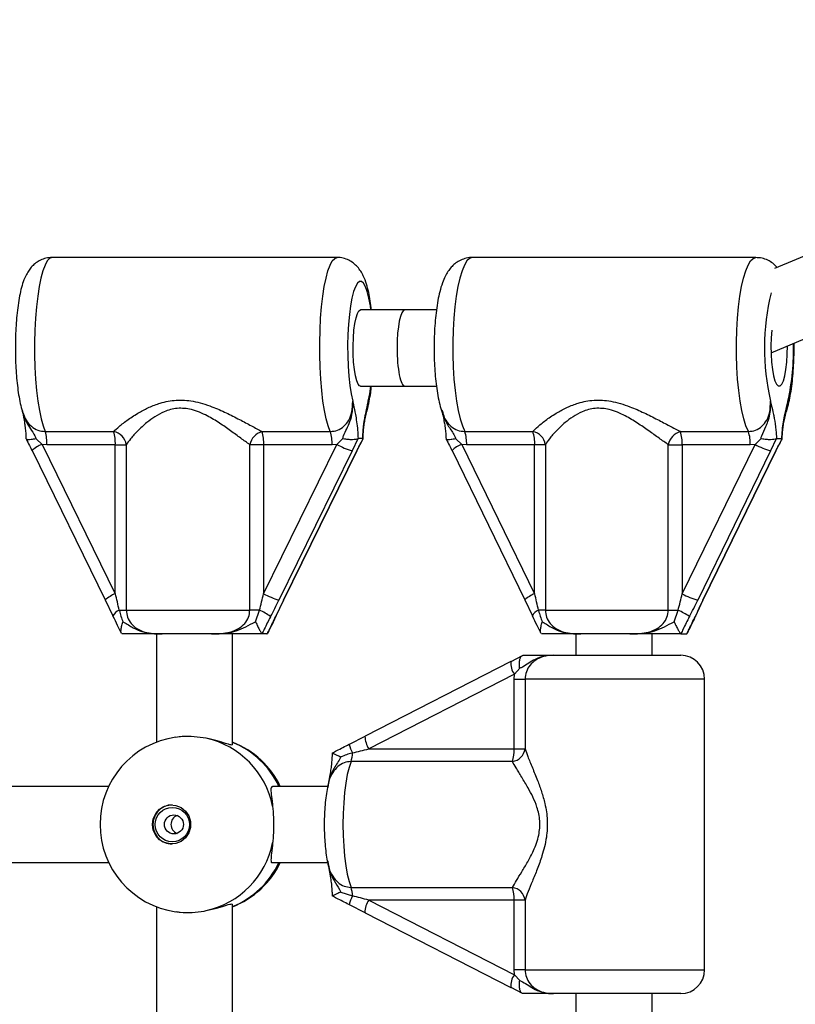
# Model space of a CAD drawing. Units: millimetres. Extents: x 60 to 5406, y 677 to 4667.
# Drawn here: x 3412 to 3575, y 2634 to 2841 of the extents above; entities that cross this region are included whole.
import ezdxf

# ---------------------------------------------------------------- set-up
doc = ezdxf.new("R2010")
doc.units = ezdxf.units.MM

msp = doc.modelspace()

# ---------------------------------------------------------------- linework, layer by layer
at = {"color": 7, "linetype": 'Continuous', "lineweight": 25, "ltscale": 20}
for p, q in [((3694.56, 2840.97), (3570.35, 2788.72)), ((3569.65, 2771.07), (3700.79, 2826.23)), ((3478.52, 2791.05), (3418.66, 2791.05)), ((3566.48, 2791.05), (3506.91, 2791.05)), ((3492.75, 2780.05), (3483.43, 2780.05)), ((3499.39, 2780.05), (3492.75, 2780.05)), ((3483.43, 2764.05), (3492.75, 2764.05)), ((3492.75, 2764.05), (3499.39, 2764.05)), ((3415.34, 2752.99), (3416.58, 2751.83)), ((3417.25, 2754.52), (3431.61, 2754.52)), ((3462.75, 2754.52), (3477.11, 2754.52)), ((3478.48, 2751.83), (3479.69, 2752.99)), ((3482.86, 2753.02), (3481.69, 2750.49)), ((3482.65, 2750.49), (3483.97, 2753.02)), ((3482.93, 2753.05), (3482.86, 2753.02)), ((3483.92, 2753.05), (3482.93, 2753.05)), ((3483.97, 2753.02), (3483.92, 2753.05)), ((3483.93, 2752.94), (3483.97, 2753.02)), ((3503.47, 2752.99), (3504.71, 2751.83)), ((3505.33, 2754.52), (3519.62, 2754.52)), ((3550.61, 2754.52), (3564.89, 2754.52)), ((3566.3, 2751.83), (3567.5, 2752.99)), ((3570.73, 2753.02), (3569.57, 2750.49)), ((3570.65, 2750.49), (3571.96, 2753.02)), ((3570.8, 2753.05), (3570.73, 2753.02)), ((3570.8, 2753.05), (3571.92, 2753.05)), ((3571.96, 2753.02), (3571.92, 2753.05)), ((3571.94, 2752.93), (3571.96, 2753.02)), ((3417.6, 2751.76), (3416.58, 2751.83)), ((3416.58, 2751.83), (3431.96, 2720.49)), ((3431.96, 2751.76), (3417.6, 2751.76)), ((3431.96, 2751.76), (3434.25, 2751.76)), ((3431.96, 2720.49), (3431.96, 2751.76)), ((3434.25, 2751.76), (3434.25, 2717.05)), ((3460.21, 2717.05), (3460.21, 2751.76)), ((3463.1, 2751.76), (3460.21, 2751.76)), ((3463.1, 2720.49), (3478.48, 2751.83)), ((3477.47, 2751.76), (3463.1, 2751.76)), ((3463.1, 2751.76), (3463.1, 2720.49)), ((3478.48, 2751.83), (3477.47, 2751.76)), ((3505.73, 2751.76), (3504.71, 2751.83)), ((3504.71, 2751.83), (3520.01, 2720.49)), ((3520.01, 2751.76), (3505.73, 2751.76)), ((3522.26, 2751.76), (3520.01, 2751.76)), ((3520.01, 2720.49), (3520.01, 2751.76)), ((3522.26, 2751.76), (3522.26, 2717.05)), ((3548.08, 2717.05), (3548.08, 2751.76)), ((3548.08, 2751.76), (3551, 2751.76)), ((3551, 2720.49), (3566.3, 2751.83)), ((3565.29, 2751.76), (3551, 2751.76)), ((3551, 2751.76), (3551, 2720.49)), ((3566.3, 2751.83), (3565.29, 2751.76)), ((3414.47, 2750.51), (3429.84, 2719.17)), ((3481.69, 2750.49), (3466.31, 2719.15)), ((3467.27, 2719.15), (3482.65, 2750.49)), ((3467.33, 2719.17), (3482.71, 2750.51)), ((3502.66, 2750.51), (3517.97, 2719.17)), ((3569.57, 2750.49), (3554.27, 2719.15)), ((3555.35, 2719.15), (3570.65, 2750.49)), ((3555.42, 2719.17), (3570.72, 2750.51)), ((3429.85, 2719.2), (3431.44, 2715.83)), ((3465.74, 2715.83), (3467.33, 2719.2)), ((3467.27, 2719.15), (3467.33, 2719.17)), ((3517.96, 2719.2), (3519.55, 2715.84)), ((3553.84, 2715.84), (3555.42, 2719.2)), ((3431.45, 2715.79), (3431.44, 2715.83)), ((3432.78, 2717.05), (3434.25, 2717.05)), ((3434.25, 2717.05), (3460.21, 2717.05)), ((3462.24, 2717.05), (3460.21, 2717.05)), ((3461.41, 2714.58), (3462.24, 2717.05)), ((3465.72, 2715.79), (3465.74, 2715.83)), ((3519.56, 2715.8), (3519.55, 2715.84)), ((3522.26, 2717.05), (3520.83, 2717.05)), ((3522.26, 2717.05), (3548.08, 2717.05)), ((3548.08, 2717.05), (3550.13, 2717.05)), ((3549.31, 2714.58), (3550.13, 2717.05)), ((3553.83, 2715.8), (3553.84, 2715.84)), ((3433.38, 2712.05), (3433.31, 2712.07)), ((3440.59, 2712.05), (3440.59, 2689.31)), ((3452.13, 2712.05), (3441.79, 2712.05)), ((3456.59, 2688.8), (3456.59, 2712.05)), ((3462.77, 2712.07), (3462.83, 2712.05)), ((3463.79, 2712.05), (3462.83, 2712.05)), ((3463.79, 2712.05), (3463.87, 2712.07)), ((3463.87, 2712.07), (3463.95, 2712.2)), ((3521.5, 2712.05), (3521.42, 2712.07)), ((3528.69, 2712.05), (3528.69, 2707.55)), ((3540.01, 2712.05), (3529.72, 2712.05)), ((3544.69, 2707.55), (3544.69, 2712.05)), ((3550.73, 2712.07), (3550.8, 2712.05)), ((3550.8, 2712.05), (3551.89, 2712.05)), ((3551.89, 2712.05), (3551.97, 2712.07)), ((3551.97, 2712.07), (3552.07, 2712.22)), ((3515.1, 2706.27), (3517.49, 2707.53)), ((3517.49, 2707.53), (3517.58, 2707.55)), ((3524, 2707.55), (3550.69, 2707.55)), ((3515.04, 2706.25), (3484.44, 2690.58)), ((3515.1, 2706.27), (3515.04, 2706.25)), ((3515.77, 2703.58), (3485.16, 2687.91)), ((3515.69, 2702.55), (3515.77, 2703.58)), ((3516.87, 2704.83), (3515.77, 2703.58)), ((3515.69, 2702.55), (3518, 2702.55)), ((3515.69, 2687.91), (3515.69, 2702.55)), ((3518, 2702.55), (3518, 2687.91)), ((3555.69, 2641.55), (3555.69, 2702.55)), ((3484.38, 2690.52), (3481.05, 2688.86)), ((3485.16, 2687.91), (3515.69, 2687.91)), ((3515.69, 2687.91), (3518, 2687.91)), ((3515.35, 2685.27), (3481.46, 2685.27)), ((3430.56, 2680.05), (3404.43, 2680.05)), ((3476.55, 2680.05), (3464.96, 2680.05)), ((3404.43, 2664.05), (3430.56, 2664.05)), ((3464.96, 2664.05), (3476.56, 2664.05)), ((3479.34, 2657.86), (3481.77, 2657.04)), ((3481.46, 2658.83), (3515.35, 2658.83)), ((3515.69, 2656.18), (3485.16, 2656.18)), ((3485.16, 2656.18), (3515.77, 2640.51)), ((3515.69, 2641.55), (3515.69, 2656.18)), ((3518, 2656.18), (3515.69, 2656.18)), ((3518, 2656.18), (3518, 2641.55)), ((3440.59, 2654.79), (3440.59, 2632.05)), ((3456.59, 2632.05), (3456.59, 2655.3)), ((3481.05, 2655.24), (3484.38, 2653.57)), ((3484.44, 2653.51), (3515.04, 2637.84)), ((3518, 2641.55), (3515.69, 2641.55)), ((3515.77, 2640.51), (3515.69, 2641.55)), ((3515.77, 2640.51), (3516.87, 2639.26)), ((3515.04, 2637.84), (3515.1, 2637.83)), ((3517.49, 2636.56), (3515.1, 2637.83)), ((3517.58, 2636.55), (3517.49, 2636.56)), ((3550.69, 2636.55), (3524, 2636.55)), ((3528.69, 2636.55), (3528.69, 2632.05)), ((3544.69, 2632.05), (3544.69, 2636.55))]:
    msp.add_line(p, q, dxfattribs=at)
at = {"color": 8, "linetype": 'Continuous', "lineweight": 25, "ltscale": 20}
for p, q in [((3482.65, 2750.49), (3482.71, 2750.51)), ((3555.35, 2719.15), (3555.42, 2719.17)), ((3555.69, 2702.55), (3518, 2702.55)), ((3518, 2641.55), (3555.69, 2641.55))]:
    msp.add_line(p, q, dxfattribs=at)
at = {"color": 8, "linetype": 'Continuous', "lineweight": 25, "ltscale": 20, "flags": 128}
for points in [[(3418.66, 2791.05), (3418.16, 2790.87), (3417.67, 2790.34), (3417.2, 2789.46), (3416.75, 2788.26), (3416.35, 2786.75), (3415.98, 2784.96), (3415.67, 2782.93), (3415.41, 2780.7), (3415.21, 2778.3), (3415.08, 2775.79), (3415.02, 2773.21), (3415.02, 2770.6), (3415.09, 2768.02), (3415.23, 2765.52), (3415.43, 2763.14), (3415.7, 2760.93), (3416.02, 2758.93), (3416.39, 2757.17), (3416.8, 2755.69), (3417.25, 2754.52)], [(3477.11, 2754.52), (3476.67, 2755.69), (3476.25, 2757.17), (3475.88, 2758.93), (3475.56, 2760.93), (3475.3, 2763.14), (3475.1, 2765.52), (3474.96, 2768.02), (3474.89, 2770.6), (3474.88, 2773.21), (3474.95, 2775.79), (3475.08, 2778.3), (3475.27, 2780.7), (3475.53, 2782.93), (3475.85, 2784.96), (3476.21, 2786.75), (3476.62, 2788.26), (3477.06, 2789.46), (3477.53, 2790.34), (3478.02, 2790.87), (3478.52, 2791.05)], [(3506.91, 2791.05), (3506.35, 2790.87), (3505.8, 2790.34), (3505.27, 2789.46), (3504.77, 2788.26), (3504.32, 2786.75), (3503.91, 2784.96), (3503.55, 2782.93), (3503.26, 2780.7), (3503.04, 2778.3), (3502.9, 2775.79), (3502.82, 2773.21), (3502.83, 2770.6), (3502.91, 2768.02), (3503.06, 2765.52), (3503.29, 2763.14), (3503.59, 2760.93), (3503.95, 2758.93), (3504.36, 2757.17), (3504.83, 2755.69), (3505.33, 2754.52)], [(3564.89, 2754.52), (3564.39, 2755.69), (3563.93, 2757.17), (3563.51, 2758.93), (3563.16, 2760.93), (3562.86, 2763.14), (3562.63, 2765.52), (3562.47, 2768.02), (3562.39, 2770.6), (3562.39, 2773.21), (3562.46, 2775.79), (3562.61, 2778.3), (3562.83, 2780.7), (3563.12, 2782.93), (3563.47, 2784.96), (3563.88, 2786.75), (3564.34, 2788.26), (3564.84, 2789.46), (3565.37, 2790.34), (3565.92, 2790.87), (3566.48, 2791.05), (3566.48, 2791.05)], [(3485.63, 2780.05), (3485.51, 2780.93), (3485.21, 2782.55), (3484.86, 2783.89), (3484.48, 2784.93), (3484.07, 2785.64), (3483.64, 2786), (3483.21, 2786), (3482.79, 2785.64), (3482.38, 2784.93), (3482, 2783.89), (3481.65, 2782.55), (3481.35, 2780.93), (3481.11, 2779.09), (3480.92, 2777.06), (3480.8, 2774.91), (3480.74, 2772.68), (3480.76, 2770.44), (3480.84, 2768.23), (3480.99, 2766.13), (3481.21, 2764.18), (3481.48, 2762.43), (3481.8, 2760.92), (3481.8, 2760.92)], [(3485.06, 2760.92), (3485.38, 2762.43), (3485.63, 2764.05)], [(3570.65, 2750.49), (3570.72, 2750.51), (3570.72, 2750.51)], [(3465.63, 2715.71), (3465.72, 2715.78), (3465.72, 2715.79)], [(3553.72, 2715.71), (3553.82, 2715.78), (3553.83, 2715.8)]]:
    msp.add_lwpolyline(points, dxfattribs=at)
at = {"color": 7, "linetype": 'Continuous', "lineweight": 25, "ltscale": 20, "flags": 128}
for points in [[(3483.43, 2764.05), (3483.26, 2764.09), (3482.94, 2764.47), (3482.64, 2765.19), (3482.37, 2766.24), (3482.16, 2767.56), (3482, 2769.09), (3481.91, 2770.75), (3481.9, 2772.48), (3481.95, 2774.19), (3482.07, 2775.79), (3482.26, 2777.23), (3482.5, 2778.42), (3482.78, 2779.31), (3483.1, 2779.86), (3483.43, 2780.05), (3483.43, 2780.05)], [(3569.83, 2775.77), (3569.7, 2774.19), (3569.64, 2772.48), (3569.66, 2770.75), (3569.76, 2769.09), (3569.93, 2767.56), (3570.17, 2766.24), (3570.47, 2765.19), (3570.81, 2764.47), (3571.17, 2764.09), (3571.55, 2764.09), (3571.91, 2764.47), (3572.25, 2765.19), (3572.55, 2766.24), (3572.79, 2767.56), (3572.96, 2769.09), (3573.06, 2770.75), (3573.08, 2772.48), (3573.08, 2772.51)], [(3429.84, 2719.17), (3429.84, 2719.17), (3429.85, 2719.2)], [(3517.97, 2719.17), (3517.97, 2719.17), (3517.97, 2719.2)], [(3481.08, 2688.88), (3481.05, 2688.87), (3481.05, 2688.86)], [(3484.44, 2690.58), (3484.4, 2690.55), (3484.38, 2690.52)], [(3481.46, 2685.27), (3481.04, 2684.03), (3480.67, 2682.5), (3480.35, 2680.72), (3480.09, 2678.74), (3479.91, 2676.6), (3479.79, 2674.35), (3479.75, 2672.05), (3479.79, 2669.74), (3479.91, 2667.5), (3480.09, 2665.36), (3480.35, 2663.37), (3480.67, 2661.6), (3481.04, 2660.07), (3481.46, 2658.83)], [(3439.76, 2672.05), (3439.94, 2673.26), (3440.46, 2674.36), (3441.27, 2675.25), (3442.31, 2675.86), (3443.48, 2676.14), (3444.68, 2676.04), (3445.79, 2675.6), (3446.73, 2674.84), (3447.41, 2673.83), (3447.76, 2672.66), (3447.76, 2671.44), (3447.41, 2670.27), (3446.73, 2669.26), (3445.79, 2668.5), (3444.68, 2668.05), (3443.48, 2667.96), (3442.31, 2668.23), (3441.27, 2668.84), (3440.46, 2669.74), (3439.94, 2670.84), (3439.76, 2672.05)], [(3481.05, 2655.24), (3481.05, 2655.23), (3481.08, 2655.22)], [(3484.38, 2653.57), (3484.4, 2653.55), (3484.44, 2653.51)]]:
    msp.add_lwpolyline(points, dxfattribs=at)
at = {"color": 7, "linetype": 'Continuous', "lineweight": 25, "ltscale": 400}
for centre, radius in [((3443.93, 2672.03), 3.61), ((3444.27, 2672.06), 1.99)]:
    msp.add_circle(centre, radius, dxfattribs=at)
at = {"color": 8, "linetype": 'Continuous', "lineweight": 25, "ltscale": 400}
for centre, radius, start, end in [((3617.93, 2771.98), 49.65, 166.3979, 192.8681), ((3525.66, 2771.66), 48.73, 347.2695, 1.6392), ((3418.69, 2746.1), 6.11, 110.1827, 133.7579), ((3506.42, 2746.92), 5.2, 109.179, 136.2498), ((3435.82, 2711.79), 9.52, 113.9328, 128.8976), ((3523.21, 2713.13), 8.03, 113.4744, 130.819), ((3433.8, 2714.58), 2.66, 112.3697, 152.043), ((3521.73, 2714.8), 2.42, 111.9732, 154.6084), ((3518.67, 2705.8), 3.66, 172.8856, 217.3144), ((3449.72, 2672.29), 18.31, 25.0751, 67.9661), ((3490.89, 2691.76), 10.26, 196.4284, 207.2899), ((3489.83, 2690.73), 5.45, 182.1889, 211.0934), ((3449.72, 2671.81), 18.31, 292.0339, 334.9249), ((3488.76, 2653.19), 7.98, 151.1516, 165.1348), ((3488.85, 2653.66), 4.47, 145.6287, 181.0885), ((3518.67, 2638.29), 3.66, 142.6856, 187.1144)]:
    msp.add_arc(centre, radius, start, end, dxfattribs=at)
at = {"color": 7, "linetype": 'Continuous', "lineweight": 25, "ltscale": 400}
for centre, radius, start, end in [((3409.45, 2752.12), 8.16, 357.4293, 17.1247), ((3431.04, 2751.33), 3.24, 7.5134, 79.8956), ((3423.81, 2752.12), 8.16, 357.4293, 17.1247), ((3463.79, 2751.01), 3.66, 106.4917, 168.2767), ((3454.96, 2752.12), 8.16, 357.4293, 17.1247), ((3469.32, 2752.12), 8.16, 357.4293, 17.1247), ((3498.41, 2752.12), 7.33, 357.1659, 19.1575), ((3519.07, 2751.36), 3.21, 7.1234, 80.1371), ((3512.7, 2752.12), 7.33, 357.1659, 19.1575), ((3551.69, 2751), 3.69, 107.0759, 168.1217), ((3543.68, 2752.12), 7.33, 357.1676, 19.1558), ((3557.97, 2752.12), 7.33, 357.1659, 19.1575), ((3485.79, 2764.8), 14.89, 240.6038, 254.0208), ((3573.21, 2763.99), 13.99, 240.4201, 254.9274), ((3470.41, 2733.46), 14.89, 240.6048, 254.0198), ((3557.91, 2732.65), 13.99, 240.42, 254.9268), ((3452.72, 2697.73), 21.53, 56.5871, 63.7714), ((3536.5, 2689.84), 30.43, 58.2011, 63.3794), ((3550.69, 2702.55), 5, 0, 90), ((3447.25, 2672.05), 18.5, 98.0304, 180), ((3447.04, 2672.25), 18.33, 11.551, 77.3734), ((3449.93, 2672.05), 18.5, 25.622, 68.5911), ((3475.4, 2687.26), 6.38, 341.8484, 358.1768), ((3514.93, 2688.34), 3.09, 277.7841, 352.1724), ((3507.54, 2687.62), 8.16, 343.2377, 2.0516), ((3443.92, 2672.09), 4.06, 90.4682, 180.607), ((3445.64, 2672.06), 1.99, 110.9947, 180.397), ((3447.25, 2672.05), 18.5, 180, 261.9716), ((3443.92, 2672), 4.06, 179.393, 269.5318), ((3445.64, 2672.03), 1.99, 179.603, 249.0053), ((3447.04, 2671.85), 18.33, 282.6266, 348.449), ((3449.93, 2672.05), 18.5, 291.0882, 334.378), ((3475.4, 2656.84), 6.38, 1.8232, 18.1516), ((3514.93, 2655.76), 3.09, 7.8276, 82.2159), ((3507.54, 2656.47), 8.16, 357.9484, 16.7623), ((3550.69, 2641.55), 5, 270, 0)]:
    msp.add_arc(centre, radius, start, end, dxfattribs=at)
for centre, major_axis, ratio, start_param, end_param in [((3492.75, 2772.05), (0, 8), 0.203796, 0, 1.570796), ((3492.75, 2772.05), (0, 8), 0.203796, 1.570796, 3.141593), ((3431.39, 2720.49), (-2.95, 12), 0.045257, 4.410388, 4.701261), ((3462.53, 2720.49), (2.95, 12), 0.045257, 4.432643, 4.723516), ((3519.37, 2720.49), (-2.94, 12), 0.050857, 4.409067, 4.69994), ((3550.36, 2720.49), (2.94, 12), 0.050857, 4.433964, 4.724838), ((3465.16, 2719.15), (5.93, 11.99), 0.077237, 4.459681, 4.750554), ((3468.43, 2719.15), (5.93, 11.99), 0.077237, 1.608961, 1.899835), ((3552.98, 2719.15), (5.91, 11.99), 0.086885, 4.464311, 4.755185), ((3556.64, 2719.15), (5.91, 11.99), 0.086885, 1.613592, 1.904465), ((3484.52, 2687.91), (11.74, 3), 0.013226, 4.473277, 4.764151), ((3484.52, 2656.18), (11.74, -3), 0.013226, 1.519035, 1.809908)]:
    msp.add_ellipse(centre, major_axis=major_axis, ratio=ratio, start_param=start_param, end_param=end_param, dxfattribs=at)
at = {"color": 7, "linetype": 'Continuous', "lineweight": 25, "ltscale": 20}
for points, knots in [([(3418.65, 2791.04), (3418.23, 2791.02), (3417.39, 2790.96), (3416.25, 2790.54), (3415.26, 2789.94), (3414.46, 2789.21), (3413.8, 2788.39), (3413.24, 2787.43), (3412.71, 2786.24), (3412.25, 2784.79), (3411.85, 2783.01), (3411.53, 2781.06), (3411.28, 2778.95), (3411.1, 2776.79), (3411, 2774.56), (3410.96, 2772.31), (3410.98, 2770.06), (3411.07, 2767.84), (3411.23, 2765.7), (3411.45, 2763.66), (3411.73, 2761.73), (3412.08, 2759.96), (3412.4, 2758.92), (3412.55, 2758.41)], [0, 0, 0, 0, 0.0326212, 0.0645059, 0.0951678, 0.1258213, 0.1579291, 0.1938064, 0.2375669, 0.2959773, 0.352178, 0.4109146, 0.4661771, 0.5197856, 0.5725669, 0.6249444, 0.6771903, 0.7294993, 0.7820557, 0.8351461, 0.8892128, 0.945071, 1, 1, 1, 1]), ([(3485.77, 2780.05), (3485.68, 2780.68), (3485.51, 2781.98), (3485.17, 2783.78), (3484.71, 2785.54), (3484.18, 2786.97), (3483.53, 2788.16), (3482.86, 2789.07), (3482.02, 2789.87), (3481, 2790.52), (3479.83, 2790.92), (3478.97, 2791.09), (3478.53, 2791.04), (3478.51, 2791.04)], [0, 0, 0, 0, 0.117506, 0.244258, 0.377969, 0.527411, 0.616724, 0.697512, 0.773684, 0.84804, 0.921916, 0.995846, 1, 1, 1, 1]), ([(3506.92, 2791.02), (3506.83, 2791.03), (3506.3, 2791.07), (3505.35, 2790.86), (3504.21, 2790.41), (3503.24, 2789.76), (3502.43, 2788.98), (3501.75, 2788.08), (3501.15, 2787.01), (3500.58, 2785.62), (3500.09, 2783.96), (3499.68, 2782.03), (3499.36, 2780.01), (3499.13, 2777.85), (3498.97, 2775.63), (3498.89, 2773.37), (3498.89, 2771.1), (3498.95, 2768.84), (3499.09, 2766.64), (3499.31, 2764.53), (3499.6, 2762.52), (3499.98, 2760.63), (3500.34, 2759.17), (3500.66, 2758.39), (3500.76, 2758.14)], [0, 0, 0, 0, 0.007203, 0.041517, 0.073947, 0.105667, 0.138008, 0.172727, 0.212641, 0.262457, 0.32581, 0.379977, 0.436581, 0.490867, 0.54395, 0.596421, 0.648626, 0.700821, 0.753175, 0.805951, 0.859531, 0.914553, 0.972282, 1, 1, 1, 1]), ([(3570.91, 2788.96), (3570.83, 2789.06), (3570.52, 2789.45), (3569.78, 2790.04), (3568.7, 2790.64), (3567.57, 2791), (3566.81, 2791.02), (3566.48, 2791.02)], [0, 0, 0, 0, 0.088757, 0.335394, 0.575247, 0.8128, 1, 1, 1, 1]), ([(3572.83, 2758.66), (3572.86, 2758.74), (3573.1, 2759.35), (3573.4, 2760.59), (3573.79, 2762.48), (3574.08, 2764.51), (3574.3, 2766.68), (3574.44, 2768.91), (3574.5, 2771.07), (3574.49, 2772.46), (3574.48, 2773.1)], [0, 0, 0, 0, 0.022382, 0.17385, 0.315132, 0.462865, 0.605301, 0.744963, 0.883223, 1, 1, 1, 1]), ([(3484.77, 2758.91), (3484.8, 2758.98), (3485, 2759.58), (3485.26, 2760.81), (3485.57, 2762.44), (3485.7, 2763.58), (3485.76, 2764.05)], [0, 0, 0, 0, 0.053436, 0.417843, 0.759132, 1, 1, 1, 1]), ([(3431.61, 2754.52), (3431.97, 2754.87), (3432.78, 2755.63), (3434.61, 2757.05), (3436.76, 2758.45), (3439.04, 2759.64), (3441.59, 2760.63), (3444.71, 2761.25), (3448.48, 2761), (3452.04, 2759.9), (3455.27, 2758.47), (3458.03, 2757.06), (3460.59, 2755.68), (3462.03, 2754.91), (3462.75, 2754.52)], [0, 0, 0, 0, 0.072899, 0.161218, 0.249622, 0.318921, 0.38813, 0.477673, 0.567894, 0.672125, 0.755468, 0.838851, 0.919496, 1, 1, 1, 1]), ([(3519.62, 2754.52), (3519.96, 2754.87), (3520.73, 2755.63), (3522.49, 2757.05), (3524.59, 2758.45), (3526.84, 2759.64), (3529.36, 2760.63), (3532.45, 2761.25), (3536.2, 2761), (3539.76, 2759.9), (3543.02, 2758.47), (3545.8, 2757.06), (3548.39, 2755.68), (3549.87, 2754.91), (3550.61, 2754.52)], [0, 0, 0, 0, 0.072898, 0.161218, 0.249622, 0.318921, 0.388131, 0.477674, 0.567895, 0.672126, 0.755467, 0.838851, 0.919497, 1, 1, 1, 1]), ([(3412.34, 2759.22), (3412.45, 2758.66), (3412.66, 2757.68), (3412.9, 2756.37), (3413.06, 2755.16), (3413.16, 2754.04), (3413.18, 2753.29), (3413.19, 2752.97)], [0, 0, 0, 0, 0.308951, 0.537255, 0.715802, 0.878024, 1, 1, 1, 1]), ([(3460.21, 2751.76), (3459.59, 2752.2), (3458.35, 2753.08), (3456.19, 2754.67), (3453.87, 2756.3), (3451.66, 2757.64), (3449.67, 2758.59), (3447.57, 2759.3), (3444.93, 2759.55), (3442.31, 2758.81), (3440.23, 2757.66), (3438.36, 2756.27), (3436.62, 2754.66), (3435.16, 2753.03), (3434.54, 2752.16), (3434.25, 2751.76)], [0, 0, 0, 0, 0.084303, 0.168742, 0.253199, 0.337552, 0.387625, 0.437588, 0.520576, 0.604096, 0.672256, 0.740592, 0.831956, 0.923263, 1, 1, 1, 1]), ([(3477.11, 2754.52), (3477.63, 2754.58), (3478.67, 2754.69), (3480.04, 2755.58), (3481.09, 2756.91), (3481.77, 2758.76), (3481.79, 2760.15), (3481.8, 2760.92)], [0, 0, 0, 0, 0.172553, 0.347755, 0.532917, 0.741403, 1, 1, 1, 1]), ([(3479.69, 2752.99), (3479.75, 2753.19), (3480, 2753.95), (3480.57, 2755.1), (3481.33, 2756.7), (3481.82, 2758.67), (3481.85, 2760.16), (3481.8, 2760.92), (3481.8, 2760.92)], [0, 0, 0, 0, 0.076901, 0.278164, 0.479482, 0.732926, 0.997768, 1, 1, 1, 1]), ([(3481.8, 2760.92), (3481.8, 2760.92), (3481.81, 2760.87), (3481.85, 2760.61), (3482.04, 2759.66), (3482.33, 2758.36), (3482.64, 2756.61), (3482.85, 2754.91), (3482.91, 2753.64), (3482.93, 2753.05)], [0, 0, 0, 0, 0.001626, 0.019175, 0.106773, 0.404916, 0.612977, 0.819732, 1, 1, 1, 1]), ([(3483.92, 2753.05), (3483.95, 2753.65), (3484.02, 2755.22), (3484.26, 2756.87), (3484.58, 2758.55), (3484.82, 2759.66), (3485, 2760.61), (3485.05, 2760.87), (3485.06, 2760.92), (3485.06, 2760.92)], [0, 0, 0, 0, 0.1842838, 0.4789685, 0.5948845, 0.8931764, 0.9808166, 0.9983734, 1, 1, 1, 1]), ([(3483.99, 2752.97), (3483.99, 2753.22), (3484.01, 2753.9), (3484.1, 2754.96), (3484.24, 2756.13), (3484.44, 2757.3), (3484.66, 2758.3), (3484.8, 2759.03), (3484.85, 2759.3)], [0, 0, 0, 0, 0.092979, 0.256295, 0.428321, 0.621697, 0.862889, 1, 1, 1, 1]), ([(3548.08, 2751.76), (3547.45, 2752.2), (3546.18, 2753.08), (3543.98, 2754.67), (3541.63, 2756.3), (3539.41, 2757.64), (3537.41, 2758.59), (3535.32, 2759.3), (3532.69, 2759.55), (3530.09, 2758.81), (3528.03, 2757.66), (3526.2, 2756.27), (3524.51, 2754.66), (3523.1, 2753.03), (3522.52, 2752.16), (3522.26, 2751.76)], [0, 0, 0, 0, 0.0843027, 0.1687416, 0.253198, 0.3375514, 0.3876262, 0.4375886, 0.5205764, 0.6040963, 0.6722556, 0.7405917, 0.8319564, 0.9232628, 1, 1, 1, 1]), ([(3564.89, 2754.52), (3565.41, 2754.58), (3566.44, 2754.69), (3567.8, 2755.58), (3568.85, 2756.91), (3569.52, 2758.76), (3569.52, 2760.15), (3569.53, 2760.92)], [0, 0, 0, 0, 0.17255, 0.347752, 0.532915, 0.741402, 1, 1, 1, 1]), ([(3567.5, 2752.99), (3567.57, 2753.2), (3567.87, 2754.13), (3568.45, 2755.25), (3569.28, 2757.22), (3569.59, 2759), (3569.56, 2760.47), (3569.53, 2760.85), (3569.53, 2760.92), (3569.53, 2760.92)], [0, 0, 0, 0, 0.079903, 0.345359, 0.479894, 0.864993, 0.976152, 0.997767, 1, 1, 1, 1]), ([(3569.53, 2760.92), (3569.53, 2760.92), (3569.54, 2760.87), (3569.59, 2760.61), (3569.8, 2759.66), (3570.07, 2758.55), (3570.43, 2756.87), (3570.69, 2755.22), (3570.77, 2753.65), (3570.8, 2753.05)], [0, 0, 0, 0, 0.0016267, 0.0191835, 0.1068247, 0.4051155, 0.5210308, 0.8157153, 1, 1, 1, 1]), ([(3571.92, 2753.05), (3571.95, 2753.64), (3572.01, 2754.91), (3572.25, 2756.61), (3572.6, 2758.36), (3572.92, 2759.66), (3573.13, 2760.61), (3573.18, 2760.87), (3573.19, 2760.92), (3573.19, 2760.92)], [0, 0, 0, 0, 0.180269, 0.387024, 0.595085, 0.893229, 0.980826, 0.998375, 1, 1, 1, 1]), ([(3571.99, 2752.96), (3572, 2753.15), (3572.01, 2753.77), (3572.1, 2754.77), (3572.25, 2755.92), (3572.47, 2757.09), (3572.7, 2758.08), (3572.87, 2758.82), (3572.93, 2759.09)], [0, 0, 0, 0, 0.073661, 0.239439, 0.41185, 0.6072, 0.855062, 1, 1, 1, 1]), ([(3500.55, 2758.7), (3500.63, 2758.36), (3500.8, 2757.61), (3501.03, 2756.56), (3501.21, 2755.39), (3501.34, 2754.21), (3501.38, 2753.37), (3501.4, 2752.96)], [0, 0, 0, 0, 0.205543, 0.448769, 0.647552, 0.826757, 1, 1, 1, 1]), ([(3413.21, 2752.92), (3413.27, 2752.82), (3413.57, 2752.25), (3414, 2751.45), (3414.35, 2750.74), (3414.46, 2750.51)], [0, 0, 0, 0, 0.1252703, 0.7158316, 1, 1, 1, 1]), ([(3415.34, 2752.99), (3415.33, 2752.98), (3415.28, 2752.98), (3414.92, 2752.91), (3414.29, 2752.82), (3413.63, 2752.79), (3413.27, 2752.83), (3413.25, 2752.91), (3413.25, 2752.94)], [0, 0, 0, 0, 0.0046376, 0.0425582, 0.3266186, 0.6011796, 0.8728837, 1, 1, 1, 1]), ([(3482.86, 2753.02), (3482.74, 2752.96), (3482.49, 2752.85), (3481.76, 2752.79), (3480.85, 2752.82), (3480.13, 2752.91), (3479.74, 2752.98), (3479.69, 2752.98), (3479.69, 2752.99)], [0, 0, 0, 0, 0.237324, 0.474559, 0.714412, 0.962563, 0.995957, 1, 1, 1, 1]), ([(3482.71, 2750.51), (3482.78, 2750.65), (3483.08, 2751.26), (3483.5, 2752.07), (3483.86, 2752.72), (3483.96, 2752.92)], [0, 0, 0, 0, 0.174001, 0.748611, 1, 1, 1, 1]), ([(3501.42, 2752.91), (3501.47, 2752.81), (3501.78, 2752.25), (3502.2, 2751.45), (3502.55, 2750.74), (3502.66, 2750.51)], [0, 0, 0, 0, 0.124798, 0.715293, 1, 1, 1, 1]), ([(3503.47, 2752.99), (3503.47, 2752.98), (3503.42, 2752.98), (3503.05, 2752.91), (3502.43, 2752.82), (3501.79, 2752.79), (3501.44, 2752.84), (3501.44, 2752.93), (3501.44, 2752.96)], [0, 0, 0, 0, 0.0044467, 0.0432185, 0.3160437, 0.579797, 0.8397435, 1, 1, 1, 1]), ([(3570.73, 2753.02), (3570.59, 2752.96), (3570.33, 2752.85), (3569.58, 2752.79), (3568.67, 2752.82), (3567.94, 2752.91), (3567.55, 2752.98), (3567.5, 2752.98), (3567.5, 2752.99)], [0, 0, 0, 0, 0.237437, 0.474798, 0.714666, 0.962821, 0.995951, 1, 1, 1, 1]), ([(3570.73, 2750.51), (3570.79, 2750.65), (3571.09, 2751.26), (3571.51, 2752.06), (3571.86, 2752.71), (3571.97, 2752.91)], [0, 0, 0, 0, 0.173719, 0.74848, 1, 1, 1, 1]), ([(3431.45, 2715.79), (3431.46, 2715.78), (3431.75, 2715.15), (3432.31, 2713.95), (3432.91, 2712.76), (3433.2, 2712.19)], [0, 0, 0, 0, 0.008351, 0.528811, 1, 1, 1, 1]), ([(3432.78, 2717.05), (3432.79, 2717.01), (3432.96, 2716.16), (3433.27, 2715.35), (3433.57, 2714.58)], [0, 0, 0, 0, 0.0440135, 1, 1, 1, 1]), ([(3434.25, 2717.05), (3434.31, 2716.54), (3434.41, 2715.51), (3435.25, 2714.15), (3436.52, 2713.05), (3438.16, 2712.37), (3439.96, 2712.08), (3441.17, 2712.06), (3441.79, 2712.05)], [0, 0, 0, 0, 0.142943, 0.288736, 0.445295, 0.629276, 0.812745, 1, 1, 1, 1]), ([(3452.13, 2712.05), (3452.21, 2712.05), (3452.9, 2712.05), (3454.21, 2712.09), (3456.08, 2712.38), (3457.8, 2713.05), (3459.16, 2714.15), (3460.04, 2715.51), (3460.15, 2716.54), (3460.21, 2717.05)], [0, 0, 0, 0, 0.023157, 0.195868, 0.370744, 0.554722, 0.711271, 0.857062, 1, 1, 1, 1]), ([(3464.58, 2715.71), (3464.56, 2715.67), (3464.1, 2714.8), (3463.48, 2713.58), (3462.93, 2712.4), (3462.77, 2712.07)], [0, 0, 0, 0, 0.026493, 0.727789, 1, 1, 1, 1]), ([(3463.87, 2712.07), (3464.04, 2712.4), (3464.66, 2713.61), (3465.22, 2714.82), (3465.63, 2715.71)], [0, 0, 0, 0, 0.272231, 1, 1, 1, 1]), ([(3463.98, 2712.19), (3464.15, 2712.52), (3464.63, 2713.47), (3465.21, 2714.68), (3465.61, 2715.54), (3465.72, 2715.79)], [0, 0, 0, 0, 0.279181, 0.788485, 1, 1, 1, 1]), ([(3519.56, 2715.8), (3519.56, 2715.79), (3519.85, 2715.16), (3520.4, 2713.96), (3521, 2712.77), (3521.29, 2712.21)], [0, 0, 0, 0, 0.008367, 0.533428, 1, 1, 1, 1]), ([(3520.83, 2717.05), (3520.84, 2717.01), (3521, 2716.16), (3521.31, 2715.35), (3521.61, 2714.58)], [0, 0, 0, 0, 0.044012, 1, 1, 1, 1]), ([(3522.26, 2717.05), (3522.31, 2716.54), (3522.42, 2715.51), (3523.24, 2714.15), (3524.51, 2713.05), (3526.13, 2712.37), (3527.91, 2712.08), (3529.11, 2712.06), (3529.72, 2712.05)], [0, 0, 0, 0, 0.142942, 0.288736, 0.445292, 0.629278, 0.812743, 1, 1, 1, 1]), ([(3540.01, 2712.05), (3540.09, 2712.05), (3540.78, 2712.05), (3542.1, 2712.09), (3543.96, 2712.39), (3545.68, 2713.05), (3547.03, 2714.15), (3547.91, 2715.51), (3548.02, 2716.54), (3548.08, 2717.05)], [0, 0, 0, 0, 0.023161, 0.19724, 0.370751, 0.55473, 0.711277, 0.857064, 1, 1, 1, 1]), ([(3552.53, 2715.71), (3552.52, 2715.67), (3552.06, 2714.8), (3551.44, 2713.58), (3550.89, 2712.4), (3550.73, 2712.07)], [0, 0, 0, 0, 0.026488, 0.727783, 1, 1, 1, 1]), ([(3551.97, 2712.07), (3552.13, 2712.4), (3552.76, 2713.61), (3553.31, 2714.82), (3553.72, 2715.71)], [0, 0, 0, 0, 0.272229, 1, 1, 1, 1]), ([(3552.1, 2712.21), (3552.26, 2712.53), (3552.75, 2713.47), (3553.32, 2714.68), (3553.71, 2715.54), (3553.83, 2715.8)], [0, 0, 0, 0, 0.271956, 0.783151, 1, 1, 1, 1]), ([(3433.23, 2712.21), (3433.2, 2712.24), (3433.12, 2712.35), (3433.15, 2712.84), (3433.27, 2713.6), (3433.45, 2714.24), (3433.57, 2714.57), (3433.57, 2714.58)], [0, 0, 0, 0, 0.119438, 0.388181, 0.685763, 0.996381, 1, 1, 1, 1]), ([(3433.57, 2714.58), (3433.61, 2714.56), (3434.38, 2714.19), (3435.57, 2713.32), (3437.75, 2712.37), (3439.66, 2712.1), (3441.05, 2712.05), (3441.57, 2712.05), (3441.73, 2712.05), (3441.78, 2712.05), (3441.79, 2712.05)], [0, 0, 0, 0, 0.016163, 0.288684, 0.514724, 0.823879, 0.944352, 0.985563, 0.996709, 1, 1, 1, 1]), ([(3452.13, 2712.05), (3452.14, 2712.05), (3452.17, 2712.05), (3452.31, 2712.05), (3452.7, 2712.05), (3454.25, 2712.08), (3456.43, 2712.3), (3458.93, 2713.26), (3460.36, 2714.11), (3461.22, 2714.49), (3461.41, 2714.58)], [0, 0, 0, 0, 0.003292, 0.010302, 0.04362, 0.120683, 0.485118, 0.708658, 0.936533, 1, 1, 1, 1]), ([(3461.41, 2714.58), (3461.41, 2714.57), (3461.57, 2714.24), (3461.86, 2713.6), (3462.25, 2712.83), (3462.59, 2712.26), (3462.71, 2712.13), (3462.77, 2712.07)], [0, 0, 0, 0, 0.003146, 0.273158, 0.531844, 0.765451, 1, 1, 1, 1]), ([(3521.31, 2712.23), (3521.29, 2712.25), (3521.2, 2712.36), (3521.22, 2712.84), (3521.33, 2713.6), (3521.49, 2714.24), (3521.61, 2714.57), (3521.61, 2714.58)], [0, 0, 0, 0, 0.102843, 0.376652, 0.67984, 0.996314, 1, 1, 1, 1]), ([(3521.61, 2714.58), (3521.65, 2714.56), (3522.4, 2714.19), (3523.57, 2713.32), (3525.73, 2712.37), (3527.62, 2712.1), (3528.99, 2712.05), (3529.5, 2712.05), (3529.67, 2712.05), (3529.71, 2712.05), (3529.72, 2712.05)], [0, 0, 0, 0, 0.016163, 0.288685, 0.514725, 0.823879, 0.944357, 0.985563, 0.996706, 1, 1, 1, 1]), ([(3540.01, 2712.05), (3540.02, 2712.05), (3540.05, 2712.05), (3540.19, 2712.05), (3540.58, 2712.05), (3542.13, 2712.08), (3544.32, 2712.3), (3546.82, 2713.26), (3548.26, 2714.11), (3549.12, 2714.49), (3549.31, 2714.58)], [0, 0, 0, 0, 0.003297, 0.010303, 0.04362, 0.120682, 0.485122, 0.708658, 0.936535, 1, 1, 1, 1]), ([(3549.31, 2714.58), (3549.31, 2714.57), (3549.47, 2714.24), (3549.77, 2713.6), (3550.17, 2712.83), (3550.53, 2712.26), (3550.67, 2712.13), (3550.73, 2712.07)], [0, 0, 0, 0, 0.003146, 0.273162, 0.53184, 0.765451, 1, 1, 1, 1]), ([(3441.79, 2712.05), (3441.78, 2712.05), (3441.64, 2712.05), (3441.22, 2712.05), (3440.18, 2712.05), (3438.96, 2712.05), (3437.42, 2712.05), (3435.71, 2712.05), (3434.05, 2712.05), (3433.38, 2712.05)], [0, 0, 0, 0, 0.002612, 0.045347, 0.140616, 0.370137, 0.54133, 0.815225, 1, 1, 1, 1]), ([(3462.83, 2712.05), (3462.67, 2712.05), (3461.74, 2712.05), (3460.04, 2712.05), (3457.95, 2712.05), (3455.92, 2712.05), (3454.33, 2712.05), (3453.09, 2712.05), (3452.59, 2712.05), (3452.23, 2712.05), (3452.14, 2712.05), (3452.13, 2712.05)], [0, 0, 0, 0, 0.040278, 0.241492, 0.435126, 0.630051, 0.859449, 0.902803, 0.974281, 0.997389, 1, 1, 1, 1]), ([(3529.72, 2712.05), (3529.71, 2712.05), (3529.58, 2712.05), (3529.17, 2712.05), (3528.15, 2712.05), (3526.96, 2712.05), (3525.47, 2712.05), (3523.81, 2712.05), (3522.16, 2712.05), (3521.5, 2712.05)], [0, 0, 0, 0, 0.002615, 0.045348, 0.140613, 0.370141, 0.54133, 0.815231, 1, 1, 1, 1]), ([(3550.8, 2712.05), (3550.64, 2712.05), (3549.72, 2712.05), (3548.01, 2712.05), (3545.9, 2712.05), (3543.84, 2712.05), (3542.22, 2712.05), (3540.98, 2712.05), (3540.47, 2712.05), (3540.11, 2712.05), (3540.02, 2712.05), (3540.01, 2712.05)], [0, 0, 0, 0, 0.040276, 0.241491, 0.435121, 0.630049, 0.859451, 0.902802, 0.974282, 0.997385, 1, 1, 1, 1]), ([(3516.87, 2704.83), (3516.87, 2704.84), (3516.86, 2704.89), (3516.81, 2705.27), (3516.78, 2705.96), (3516.89, 2706.76), (3517.12, 2707.34), (3517.37, 2707.47), (3517.49, 2707.53)], [0, 0, 0, 0, 0.004048, 0.037177, 0.285335, 0.525201, 0.762564, 1, 1, 1, 1]), ([(3524, 2707.55), (3523.99, 2707.55), (3523.3, 2707.55), (3521.96, 2707.43), (3520.18, 2706.8), (3518.77, 2705.89), (3517.75, 2705.21), (3517.06, 2704.91), (3516.87, 2704.83)], [0, 0, 0, 0, 0.002235, 0.267075, 0.520516, 0.721833, 0.9231, 1, 1, 1, 1]), ([(3517.58, 2707.55), (3518.13, 2707.55), (3519.3, 2707.55), (3520.73, 2707.55), (3522.08, 2707.55), (3523.03, 2707.55), (3523.76, 2707.55), (3523.96, 2707.55), (3524, 2707.55), (3524, 2707.55)], [0, 0, 0, 0, 0.18027, 0.387022, 0.595085, 0.893227, 0.980824, 0.998372, 1, 1, 1, 1]), ([(3524, 2707.55), (3523.98, 2707.55), (3523.27, 2707.55), (3521.97, 2707.4), (3520.26, 2706.67), (3519, 2705.56), (3518.16, 2704.14), (3518.05, 2703.08), (3518, 2702.55)], [0, 0, 0, 0, 0.007314, 0.258633, 0.467108, 0.652263, 0.827455, 1, 1, 1, 1]), ([(3451.05, 2690.14), (3450.22, 2690.27), (3448.57, 2690.52), (3446.28, 2690.56), (3445.11, 2690.39), (3444.67, 2690.33)], [0, 0, 0, 0, 0.383281, 0.766932, 1, 1, 1, 1]), ([(3456.47, 2688.85), (3456.5, 2688.8), (3456.57, 2688.65), (3455.8, 2688.83), (3454.35, 2689.29), (3452.64, 2689.8), (3451.44, 2690.05), (3451.05, 2690.14)], [0, 0, 0, 0, 0.125544, 0.371725, 0.613063, 0.874502, 1, 1, 1, 1]), ([(3477.51, 2687.06), (3477.82, 2687.22), (3478.98, 2687.83), (3480.2, 2688.43), (3481.08, 2688.88)], [0, 0, 0, 0, 0.272232, 1, 1, 1, 1]), ([(3477.49, 2687.05), (3477.47, 2686.63), (3477.45, 2685.77), (3477.33, 2684.55), (3477.16, 2683.32), (3476.92, 2682.04), (3476.73, 2681.04), (3476.63, 2680.49)], [0, 0, 0, 0, 0.160712, 0.329949, 0.511403, 0.734304, 1, 1, 1, 1]), ([(3477.51, 2687.06), (3477.5, 2687.06), (3477.49, 2687.06), (3477.87, 2686.88), (3478.48, 2686.61), (3479.03, 2686.37), (3479.34, 2686.24), (3479.34, 2686.23)], [0, 0, 0, 0, 0.234551, 0.468158, 0.726843, 0.996852, 1, 1, 1, 1]), ([(3481.77, 2687.05), (3481.74, 2687.05), (3480.9, 2686.86), (3480.1, 2686.54), (3479.34, 2686.23)], [0, 0, 0, 0, 0.044012, 1, 1, 1, 1]), ([(3518, 2687.91), (3518.18, 2687.4), (3518.57, 2686.25), (3519.52, 2684), (3520.54, 2681.5), (3521.48, 2678.96), (3522.27, 2676.2), (3522.78, 2672.95), (3522.57, 2669.14), (3521.67, 2665.67), (3520.56, 2662.63), (3519.53, 2660.13), (3518.6, 2657.91), (3518.2, 2656.76), (3518, 2656.18)], [0, 0, 0, 0, 0.072898, 0.161218, 0.249622, 0.318922, 0.38813, 0.477673, 0.567895, 0.672125, 0.755468, 0.838851, 0.919496, 1, 1, 1, 1]), ([(3515.35, 2658.83), (3515.62, 2659.3), (3516.14, 2660.25), (3517.29, 2662.09), (3518.55, 2664.16), (3519.63, 2666.2), (3520.42, 2668.11), (3521.02, 2670.16), (3521.23, 2672.82), (3520.61, 2675.58), (3519.65, 2677.85), (3518.52, 2679.96), (3517.28, 2682.03), (3516.11, 2683.9), (3515.59, 2684.84), (3515.35, 2685.27)], [0, 0, 0, 0, 0.084303, 0.168742, 0.253198, 0.337552, 0.387626, 0.437588, 0.520576, 0.604096, 0.672256, 0.740591, 0.831957, 0.923263, 1, 1, 1, 1]), ([(3464.98, 2680.01), (3464.86, 2679.96), (3464.6, 2679.87), (3464.65, 2678.78), (3464.84, 2677.37), (3464.96, 2676.28), (3465, 2675.92)], [0, 0, 0, 0, 0.259418, 0.543895, 0.852067, 1, 1, 1, 1]), ([(3476.65, 2680.44), (3476.62, 2680.36), (3476.47, 2679.79), (3476.27, 2678.53), (3476.03, 2676.69), (3475.89, 2674.73), (3475.82, 2672.76), (3475.83, 2670.78), (3475.92, 2668.83), (3476.08, 2666.95), (3476.31, 2665.19), (3476.53, 2664.15), (3476.64, 2663.65)], [0, 0, 0, 0, 0.016996, 0.127807, 0.243279, 0.353668, 0.461756, 0.569014, 0.676406, 0.784651, 0.89502, 1, 1, 1, 1]), ([(3465, 2675.92), (3465.06, 2675.14), (3465.19, 2673.59), (3465.19, 2670.98), (3465.1, 2669.18), (3465.01, 2668.31), (3465, 2668.17)], [0, 0, 0, 0, 0.31477, 0.629845, 0.940496, 1, 1, 1, 1]), ([(3465, 2668.17), (3464.91, 2667.41), (3464.72, 2665.89), (3464.61, 2664.54), (3464.7, 2663.94), (3464.95, 2664.07), (3464.98, 2664.08)], [0, 0, 0, 0, 0.324759, 0.649466, 0.969186, 1, 1, 1, 1]), ([(3476.5, 2664.4), (3476.54, 2664.16), (3476.67, 2663.31), (3476.93, 2662.02), (3477.18, 2660.62), (3477.36, 2659.28), (3477.46, 2658.13), (3477.48, 2657.37), (3477.48, 2657.05)], [0, 0, 0, 0, 0.09843, 0.343726, 0.584266, 0.740489, 0.889589, 1, 1, 1, 1]), ([(3479.34, 2657.86), (3479.34, 2657.86), (3479.03, 2657.72), (3478.48, 2657.48), (3477.87, 2657.22), (3477.53, 2657.05), (3477.53, 2657.05), (3477.52, 2657.05)], [0, 0, 0, 0, 0.003437, 0.29828, 0.580757, 0.835849, 1, 1, 1, 1]), ([(3481.08, 2655.22), (3481.05, 2655.23), (3480.17, 2655.67), (3478.95, 2656.28), (3477.82, 2656.87), (3477.51, 2657.04)], [0, 0, 0, 0, 0.026487, 0.727785, 1, 1, 1, 1]), ([(3444.67, 2653.77), (3444.97, 2653.72), (3445.99, 2653.54), (3448.1, 2653.56), (3449.95, 2653.75), (3450.89, 2653.93), (3451.05, 2653.96)], [0, 0, 0, 0, 0.166873, 0.549947, 0.92765, 1, 1, 1, 1]), ([(3451.05, 2653.96), (3451.89, 2654.15), (3453.58, 2654.55), (3455.42, 2655.15), (3456.48, 2655.44), (3456.5, 2655.31), (3456.51, 2655.26)], [0, 0, 0, 0, 0.275367, 0.550689, 0.821784, 1, 1, 1, 1]), ([(3518, 2641.55), (3518.05, 2641.02), (3518.16, 2639.96), (3519, 2638.54), (3520.26, 2637.42), (3521.99, 2636.67), (3523.28, 2636.59), (3524, 2636.55)], [0, 0, 0, 0, 0.172554, 0.347754, 0.532918, 0.741403, 1, 1, 1, 1]), ([(3517.49, 2636.56), (3517.37, 2636.63), (3517.12, 2636.75), (3516.89, 2637.33), (3516.78, 2638.14), (3516.81, 2638.82), (3516.86, 2639.21), (3516.87, 2639.26), (3516.87, 2639.26)], [0, 0, 0, 0, 0.237315, 0.474556, 0.714415, 0.96256, 0.995953, 1, 1, 1, 1]), ([(3516.87, 2639.26), (3517.06, 2639.18), (3517.75, 2638.89), (3518.77, 2638.21), (3520.18, 2637.3), (3521.96, 2636.67), (3523.3, 2636.55), (3523.99, 2636.55), (3524, 2636.55)], [0, 0, 0, 0, 0.0769, 0.278167, 0.479484, 0.732925, 0.997765, 1, 1, 1, 1]), ([(3524, 2636.55), (3524, 2636.55), (3523.96, 2636.55), (3523.76, 2636.55), (3523.03, 2636.55), (3522.08, 2636.55), (3520.73, 2636.55), (3519.3, 2636.55), (3518.13, 2636.55), (3517.58, 2636.55)], [0, 0, 0, 0, 0.001628, 0.019176, 0.106773, 0.404915, 0.612978, 0.81973, 1, 1, 1, 1])]:
    msp.add_open_spline(points, degree=3, knots=knots, dxfattribs=at)
at = {"color": 8, "linetype": 'Continuous', "lineweight": 25, "ltscale": 20}
for points, knots in [([(3485.06, 2760.92), (3485.06, 2760.9), (3485.02, 2760.14), (3484.99, 2759.26), (3484.64, 2758.49), (3484.61, 2758.42)], [0, 0, 0, 0, 0.025777, 0.911318, 1, 1, 1, 1]), ([(3485.06, 2760.92), (3485.06, 2760.92), (3485.06, 2760.85), (3485.03, 2760.47), (3485.01, 2759.92), (3484.85, 2759.47), (3484.8, 2759.32)], [0, 0, 0, 0, 0.011767, 0.125643, 0.711283, 1, 1, 1, 1]), ([(3500.55, 2759.09), (3500.76, 2758.24), (3501.07, 2757), (3502.14, 2755.25), (3502.96, 2754.13), (3503.38, 2753.2), (3503.47, 2752.99)], [0, 0, 0, 0, 0.386117, 0.558215, 0.89779, 1, 1, 1, 1]), ([(3573.19, 2760.92), (3573.19, 2760.9), (3573.15, 2760.14), (3573.08, 2759.15), (3572.68, 2758.3), (3572.6, 2758.14)], [0, 0, 0, 0, 0.022985, 0.812625, 1, 1, 1, 1]), ([(3573.19, 2760.92), (3573.19, 2760.92), (3573.15, 2760.3), (3573.02, 2759.7), (3572.9, 2759.09)], [0, 0, 0, 0, 0.010362, 1, 1, 1, 1]), ([(3412.44, 2758.8), (3412.45, 2758.75), (3412.56, 2757.98), (3413.15, 2756.7), (3414.14, 2755.1), (3414.92, 2753.95), (3415.25, 2753.19), (3415.34, 2752.99)], [0, 0, 0, 0, 0.02255, 0.360551, 0.629035, 0.897442, 1, 1, 1, 1]), ([(3412.57, 2758.41), (3412.77, 2757.89), (3413.16, 2756.84), (3414.27, 2755.58), (3415.68, 2754.69), (3416.73, 2754.58), (3417.25, 2754.52)], [0, 0, 0, 0, 0.254971, 0.513828, 0.758761, 1, 1, 1, 1]), ([(3500.79, 2758.14), (3500.95, 2757.71), (3501.31, 2756.76), (3502.37, 2755.58), (3503.77, 2754.69), (3504.81, 2754.58), (3505.33, 2754.52)], [0, 0, 0, 0, 0.2186053, 0.4901011, 0.7469904, 1, 1, 1, 1]), ([(3479.34, 2686.23), (3479.32, 2686.19), (3478.9, 2685.36), (3477.94, 2684.03), (3476.92, 2681.91), (3476.69, 2680.5), (3476.57, 2679.79)], [0, 0, 0, 0, 0.02189, 0.390939, 0.697044, 1, 1, 1, 1]), ([(3481.46, 2685.27), (3480.96, 2685.21), (3479.96, 2685.1), (3478.59, 2684.23), (3477.5, 2682.89), (3476.88, 2681.54), (3476.72, 2680.67), (3476.67, 2680.43)], [0, 0, 0, 0, 0.2045986, 0.4132763, 0.6373626, 0.9007078, 1, 1, 1, 1]), ([(3476.61, 2664.32), (3476.71, 2663.61), (3476.91, 2662.19), (3477.87, 2660.21), (3478.81, 2658.87), (3479.24, 2658.04), (3479.34, 2657.86)], [0, 0, 0, 0, 0.304132, 0.606248, 0.914224, 1, 1, 1, 1]), ([(3476.67, 2663.65), (3476.72, 2663.42), (3476.88, 2662.55), (3477.49, 2661.21), (3478.59, 2659.87), (3479.96, 2658.99), (3480.96, 2658.88), (3481.46, 2658.83)], [0, 0, 0, 0, 0.098462, 0.36205, 0.586343, 0.795213, 1, 1, 1, 1])]:
    msp.add_open_spline(points, degree=3, knots=knots, dxfattribs=at)

doc.saveas('drawing.dxf')
